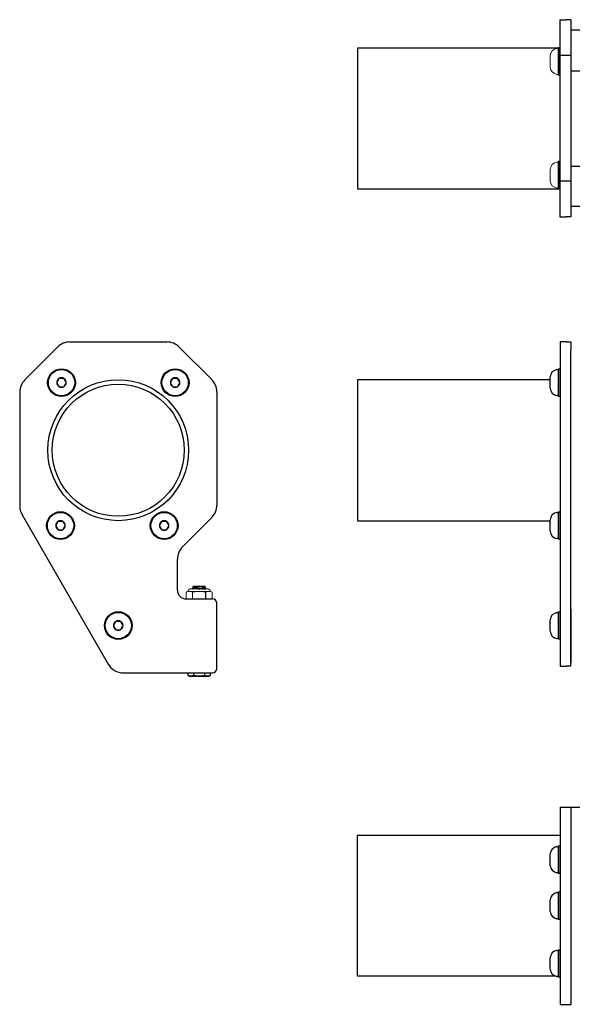
# Model space of a CAD drawing. Extents: x 63 to 81.8, y -62.5 to -48.5.
# Drawn here: x 63 to 70.8, y -62.5 to -48.5 of the extents above; entities that cross this region are included whole.
import ezdxf

# ---------------------------------------------------------------- set-up
doc = ezdxf.new("R2010")
doc.units = 0
doc.header["$MEASUREMENT"] = 0
doc.layers.get('0').update_dxf_attribs({"linetype": 'CONTINUOUS'})
doc.layers.add('OBJECT', color=1, linetype='CONTINUOUS')

msp = doc.modelspace()

# ---------------------------------------------------------------- linework, layer by layer
at = {"color": 7, "linetype": 'Continuous'}
for p, q in [((65.44, -56.606), (65.446, -56.592)), ((65.446, -56.592), (65.451, -56.59)), ((65.45, -56.58), (65.452, -56.573)), ((65.452, -56.582), (65.45, -56.58)), ((65.451, -56.59), (65.452, -56.582)), ((65.617, -56.573), (65.452, -56.573)), ((65.617, -56.573), (65.619, -56.577)), ((65.619, -56.577), (65.617, -56.585)), ((65.617, -56.585), (65.623, -56.59)), ((65.623, -56.59), (65.63, -56.607)), ((65.442, -56.607), (65.44, -56.606)), ((65.629, -56.607), (65.628, -56.607)), ((65.378, -57.836), (65.378, -57.798)), ((65.378, -57.836), (65.378, -57.798)), ((65.405, -57.848), (65.378, -57.836)), ((65.378, -57.836), (65.378, -57.836)), ((65.667, -57.848), (65.405, -57.848)), ((65.455, -57.798), (65.455, -57.836)), ((65.459, -57.836), (65.455, -57.836)), ((65.459, -57.836), (65.459, -57.798)), ((65.612, -57.798), (65.612, -57.836)), ((65.617, -57.836), (65.612, -57.836)), ((65.617, -57.836), (65.617, -57.798)), ((65.693, -57.836), (65.667, -57.848)), ((65.693, -57.798), (65.693, -57.836)), ((65.693, -57.798), (65.693, -57.836)), ((65.693, -57.836), (65.693, -57.836))]:
    msp.add_line(p, q, dxfattribs=at)
at = {"color": 7, "linetype": 'Continuous', "lineweight": 0}
for p, q in [((65.351, -56.652), (65.376, -56.641)), ((65.351, -56.652), (65.351, -56.748)), ((65.376, -56.641), (65.397, -56.641)), ((65.397, -56.641), (65.536, -56.641)), ((65.409, -56.607), (65.662, -56.607)), ((65.443, -56.652), (65.443, -56.748)), ((65.536, -56.641), (65.674, -56.641)), ((65.674, -56.641), (65.696, -56.641)), ((65.696, -56.641), (65.72, -56.652)), ((65.72, -56.652), (65.72, -56.748))]:
    msp.add_line(p, q, dxfattribs=at)
at = {"ltscale": 0.5}
msp.add_line((70.813, -56.893), (70.813, -57.653), dxfattribs=at)
at = {"color": 7, "linetype": 'Continuous', "flags": 128}
for points in [[(65.516, -56.607), (65.513, -56.607), (65.509, -56.606), (65.505, -56.605), (65.501, -56.604), (65.497, -56.603), (65.493, -56.602), (65.489, -56.601), (65.486, -56.6), (65.482, -56.6), (65.479, -56.599), (65.476, -56.598), (65.473, -56.598), (65.47, -56.597), (65.467, -56.596), (65.465, -56.596), (65.461, -56.595), (65.459, -56.595), (65.456, -56.594), (65.454, -56.594), (65.453, -56.593), (65.451, -56.593), (65.45, -56.593), (65.448, -56.592), (65.447, -56.592), (65.446, -56.592), (65.446, -56.592), (65.446, -56.592), (65.446, -56.592)], [(65.45, -56.58), (65.45, -56.58), (65.45, -56.58), (65.451, -56.58), (65.452, -56.58), (65.453, -56.58), (65.454, -56.58), (65.456, -56.581), (65.458, -56.581), (65.46, -56.581), (65.462, -56.582), (65.465, -56.582), (65.468, -56.583), (65.471, -56.583), (65.474, -56.584), (65.478, -56.584), (65.482, -56.585), (65.486, -56.585), (65.49, -56.586), (65.494, -56.587), (65.498, -56.587), (65.503, -56.588), (65.507, -56.589), (65.512, -56.589), (65.517, -56.59), (65.522, -56.591), (65.527, -56.592), (65.532, -56.592), (65.537, -56.593), (65.542, -56.594), (65.547, -56.595), (65.552, -56.596), (65.557, -56.596), (65.562, -56.597), (65.567, -56.598), (65.572, -56.598), (65.577, -56.599), (65.581, -56.6), (65.586, -56.6), (65.59, -56.601), (65.594, -56.602), (65.598, -56.602), (65.602, -56.603), (65.606, -56.603), (65.609, -56.604), (65.612, -56.604), (65.615, -56.605), (65.618, -56.605), (65.62, -56.605), (65.622, -56.606), (65.624, -56.606), (65.626, -56.606), (65.627, -56.606), (65.628, -56.607), (65.629, -56.607), (65.629, -56.607), (65.63, -56.607), (65.629, -56.607)], [(65.451, -56.59), (65.451, -56.59), (65.451, -56.59), (65.451, -56.59), (65.451, -56.59), (65.452, -56.59), (65.452, -56.59), (65.453, -56.59), (65.453, -56.59), (65.454, -56.591), (65.455, -56.591), (65.456, -56.591), (65.456, -56.591), (65.457, -56.591), (65.459, -56.591), (65.46, -56.592), (65.461, -56.592), (65.462, -56.592), (65.463, -56.592), (65.465, -56.592), (65.466, -56.593), (65.468, -56.593), (65.469, -56.593), (65.471, -56.594), (65.473, -56.594), (65.475, -56.594), (65.476, -56.594), (65.478, -56.595), (65.48, -56.595), (65.482, -56.595), (65.484, -56.596), (65.486, -56.596), (65.488, -56.597), (65.491, -56.597), (65.493, -56.597), (65.495, -56.598), (65.497, -56.598), (65.5, -56.599), (65.502, -56.599), (65.504, -56.599), (65.507, -56.6), (65.509, -56.6), (65.512, -56.601), (65.514, -56.601), (65.517, -56.602), (65.519, -56.602), (65.522, -56.602), (65.524, -56.603), (65.527, -56.603), (65.53, -56.604), (65.532, -56.604), (65.535, -56.605), (65.537, -56.605), (65.54, -56.606), (65.542, -56.606), (65.545, -56.606), (65.548, -56.607), (65.55, -56.607)], [(65.452, -56.582), (65.452, -56.582), (65.452, -56.582), (65.453, -56.582), (65.453, -56.582), (65.453, -56.582), (65.454, -56.582), (65.454, -56.582), (65.455, -56.582), (65.456, -56.582), (65.456, -56.582), (65.457, -56.582), (65.458, -56.583), (65.459, -56.583), (65.46, -56.583), (65.461, -56.583), (65.462, -56.583), (65.464, -56.583), (65.465, -56.584), (65.466, -56.584), (65.468, -56.584), (65.469, -56.584), (65.471, -56.585), (65.473, -56.585), (65.474, -56.585), (65.476, -56.586), (65.478, -56.586), (65.48, -56.586), (65.482, -56.587), (65.484, -56.587), (65.486, -56.587), (65.488, -56.588), (65.49, -56.588), (65.492, -56.588), (65.494, -56.589), (65.497, -56.589), (65.499, -56.59), (65.501, -56.59), (65.504, -56.59), (65.506, -56.591), (65.508, -56.591), (65.511, -56.592), (65.513, -56.592), (65.516, -56.593), (65.518, -56.593), (65.521, -56.594), (65.523, -56.594), (65.526, -56.594), (65.528, -56.595), (65.531, -56.595), (65.534, -56.596), (65.536, -56.596), (65.539, -56.597), (65.541, -56.597), (65.544, -56.598), (65.546, -56.598), (65.549, -56.598), (65.552, -56.599), (65.554, -56.599), (65.557, -56.6), (65.559, -56.6), (65.562, -56.601), (65.564, -56.601), (65.566, -56.601), (65.569, -56.602), (65.571, -56.602), (65.573, -56.603), (65.576, -56.603), (65.578, -56.603), (65.58, -56.604), (65.582, -56.604), (65.584, -56.605), (65.586, -56.605), (65.588, -56.605), (65.59, -56.606), (65.592, -56.606), (65.594, -56.606), (65.596, -56.607), (65.598, -56.607), (65.599, -56.607), (65.6, -56.607)], [(65.574, -56.577), (65.576, -56.577), (65.58, -56.577), (65.584, -56.577), (65.588, -56.577), (65.591, -56.577), (65.595, -56.577), (65.598, -56.577), (65.601, -56.577), (65.604, -56.577), (65.607, -56.577), (65.609, -56.577), (65.611, -56.577), (65.613, -56.577), (65.615, -56.577), (65.616, -56.577), (65.617, -56.577), (65.618, -56.577), (65.618, -56.577), (65.619, -56.577), (65.619, -56.577)], [(65.623, -56.59), (65.623, -56.59), (65.623, -56.59), (65.623, -56.59), (65.622, -56.589), (65.621, -56.589), (65.62, -56.589), (65.619, -56.589), (65.617, -56.588), (65.616, -56.588), (65.614, -56.587), (65.611, -56.587), (65.609, -56.586), (65.607, -56.585), (65.604, -56.585), (65.601, -56.584), (65.598, -56.583), (65.594, -56.582), (65.591, -56.581), (65.587, -56.58), (65.584, -56.58), (65.581, -56.579), (65.577, -56.578), (65.574, -56.577)], [(65.574, -56.577), (65.576, -56.577), (65.578, -56.578), (65.58, -56.578), (65.582, -56.579), (65.584, -56.579), (65.587, -56.579), (65.589, -56.58), (65.59, -56.58), (65.592, -56.58), (65.594, -56.581), (65.596, -56.581), (65.598, -56.581), (65.599, -56.582), (65.601, -56.582), (65.602, -56.582), (65.604, -56.582), (65.605, -56.583), (65.607, -56.583), (65.608, -56.583), (65.609, -56.583), (65.61, -56.583), (65.611, -56.584), (65.612, -56.584), (65.613, -56.584), (65.614, -56.584), (65.614, -56.584), (65.615, -56.584), (65.616, -56.584), (65.616, -56.585), (65.617, -56.585), (65.617, -56.585), (65.617, -56.585), (65.617, -56.585), (65.617, -56.585), (65.617, -56.585)], [(65.44, -56.606), (65.44, -56.606), (65.441, -56.606), (65.441, -56.606), (65.441, -56.606), (65.442, -56.606), (65.444, -56.607), (65.445, -56.607), (65.447, -56.607), (65.449, -56.607)], [(65.455, -57.836), (65.451, -57.837), (65.447, -57.839), (65.444, -57.84), (65.44, -57.841), (65.436, -57.842), (65.432, -57.843), (65.429, -57.844), (65.425, -57.844), (65.421, -57.845), (65.417, -57.845), (65.413, -57.845), (65.409, -57.844), (65.405, -57.844), (65.401, -57.843), (65.397, -57.842), (65.394, -57.842), (65.391, -57.841), (65.388, -57.839), (65.383, -57.838), (65.378, -57.836)], [(65.612, -57.836), (65.605, -57.837), (65.598, -57.839), (65.591, -57.84), (65.584, -57.841), (65.577, -57.842), (65.57, -57.843), (65.563, -57.844), (65.556, -57.844), (65.549, -57.845), (65.542, -57.845), (65.535, -57.845), (65.528, -57.845), (65.52, -57.844), (65.513, -57.844), (65.506, -57.843), (65.499, -57.843), (65.491, -57.842), (65.484, -57.84), (65.477, -57.839), (65.468, -57.837), (65.459, -57.836)], [(65.693, -57.836), (65.69, -57.837), (65.686, -57.839), (65.682, -57.84), (65.679, -57.841), (65.675, -57.842), (65.671, -57.843), (65.667, -57.844), (65.663, -57.844), (65.66, -57.845), (65.656, -57.845), (65.652, -57.845), (65.648, -57.844), (65.644, -57.844), (65.64, -57.843), (65.636, -57.842), (65.633, -57.842), (65.63, -57.841), (65.626, -57.839), (65.622, -57.838), (65.617, -57.836)]]:
    msp.add_lwpolyline(points, dxfattribs=at)
at = {"color": 7, "linetype": 'Continuous', "lineweight": 0}
for centre, start, end in [((65.409, -56.641), 90, 180), ((65.662, -56.641), 360, 90)]:
    msp.add_arc(centre, 0.0333, start, end, dxfattribs=at)
for points in [[(65.351, -56.652), (65.366, -56.645), (65.382, -56.641), (65.397, -56.641)], [(65.628, -56.652), (65.643, -56.645), (65.659, -56.641), (65.674, -56.641)]]:
    msp.add_open_spline(points, degree=3, dxfattribs=at)
for points in [[(65.397, -56.641), (65.405, -56.641), (65.413, -56.642), (65.428, -56.646), (65.436, -56.649), (65.443, -56.652)], [(65.443, -56.652), (65.459, -56.649), (65.474, -56.646), (65.505, -56.642), (65.52, -56.641), (65.536, -56.641)], [(65.536, -56.641), (65.551, -56.641), (65.567, -56.642), (65.598, -56.646), (65.613, -56.649), (65.628, -56.652)], [(65.674, -56.641), (65.682, -56.641), (65.69, -56.642), (65.705, -56.646), (65.713, -56.649), (65.72, -56.652)]]:
    msp.add_open_spline(points, degree=3, knots=[0, 0, 0, 0, 0.5, 0.5, 1, 1, 1, 1], dxfattribs=at)
at = {"layer": 'OBJECT', "color": 7, "ltscale": 0.3}
for p, q in [((70.66, -48.527), (70.66, -51.327)), ((70.66, -48.527), (70.75, -48.527)), ((70.813, -48.527), (70.75, -48.527)), ((70.813, -48.527), (70.813, -51.327)), ((76.813, -48.677), (70.813, -48.677)), ((67.786, -48.926), (67.786, -50.926)), ((67.786, -48.926), (70.66, -48.926)), ((70.635, -48.923), (70.635, -49.314)), ((70.75, -49.034), (70.66, -49.034)), ((70.813, -49.034), (70.75, -49.034)), ((76.813, -49.259), (70.813, -49.259)), ((70.635, -50.537), (70.635, -50.927)), ((76.813, -50.611), (70.813, -50.611)), ((70.75, -50.819), (70.66, -50.819)), ((70.813, -50.819), (70.75, -50.819)), ((67.786, -50.926), (70.66, -50.926)), ((76.813, -51.177), (70.813, -51.177)), ((70.66, -51.327), (70.75, -51.327)), ((70.813, -51.327), (70.75, -51.327)), ((63.699, -53.101), (65.075, -53.101)), ((63.699, -53.101), (65.075, -53.101)), ((63.699, -53.101), (65.075, -53.101)), ((63.699, -53.101), (65.075, -53.101)), ((70.661, -53.101), (70.661, -57.703)), ((70.751, -53.101), (70.661, -53.101)), ((70.751, -53.101), (70.813, -53.101)), ((70.813, -53.101), (70.813, -53.207)), ((65.251, -53.174), (65.713, -53.635)), ((70.813, -57.703), (70.813, -53.207)), ((70.52, -53.638), (67.786, -53.638)), ((67.786, -53.638), (67.786, -55.638)), ((65.786, -53.812), (65.786, -55.417)), ((63.019, -55.553), (64.243, -57.673)), ((65.713, -55.594), (65.299, -56.008)), ((67.786, -55.638), (70.52, -55.638)), ((70.661, -57.703), (70.751, -57.703)), ((70.813, -57.703), (70.751, -57.703)), ((70.661, -59.703), (76.966, -59.703)), ((70.661, -59.703), (70.661, -62.503)), ((70.813, -59.703), (70.813, -62.503)), ((67.786, -62.103), (67.786, -60.103)), ((67.786, -60.103), (70.661, -60.103)), ((70.599, -62.103), (67.786, -62.103)), ((70.661, -62.503), (70.813, -62.503))]:
    msp.add_line(p, q, dxfattribs=at)
at = {"layer": 'OBJECT', "color": 7, "lineweight": 15}
for p, q in [((70.52, -49.037), (70.52, -49.038)), ((70.52, -49.077), (70.52, -49.038)), ((70.618, -48.934), (70.635, -48.934)), ((70.635, -48.923), (70.66, -48.923)), ((70.635, -48.934), (70.635, -49.119)), ((70.635, -48.963), (70.635, -49.274)), ((70.66, -48.923), (70.66, -49.314)), ((70.52, -49.077), (70.52, -49.078)), ((70.52, -49.078), (70.52, -49.079)), ((70.52, -49.158), (70.52, -49.079)), ((70.52, -49.158), (70.52, -49.159)), ((70.52, -49.159), (70.52, -49.16)), ((70.52, -49.2), (70.52, -49.16)), ((70.635, -49.119), (70.635, -49.304)), ((70.52, -49.2), (70.52, -49.2)), ((70.52, -49.2), (70.52, -49.2)), ((70.635, -49.304), (70.618, -49.304)), ((70.66, -49.314), (70.635, -49.314)), ((70.618, -50.547), (70.635, -50.547)), ((70.635, -50.537), (70.66, -50.537)), ((70.635, -50.547), (70.635, -50.732)), ((70.635, -50.577), (70.635, -50.888)), ((70.66, -50.537), (70.66, -50.927)), ((70.52, -50.651), (70.52, -50.651)), ((70.52, -50.691), (70.52, -50.651)), ((70.52, -50.691), (70.52, -50.691)), ((70.52, -50.691), (70.52, -50.692)), ((70.52, -50.772), (70.52, -50.692)), ((70.52, -50.772), (70.52, -50.773)), ((70.52, -50.813), (70.52, -50.773)), ((70.52, -50.773), (70.52, -50.773)), ((70.52, -50.813), (70.52, -50.814)), ((70.52, -50.814), (70.52, -50.813)), ((70.635, -50.732), (70.635, -50.917)), ((70.635, -50.917), (70.618, -50.917)), ((70.66, -50.927), (70.635, -50.927))]:
    msp.add_line(p, q, dxfattribs=at)
at = {"layer": 'OBJECT', "color": 7, "ltscale": 0.2}
for p, q in [((70.66, -49.313), (70.66, -48.924)), ((70.66, -50.927), (70.66, -50.537)), ((70.618, -53.493), (70.636, -53.493)), ((70.636, -53.483), (70.661, -53.483)), ((70.636, -53.483), (70.636, -53.873)), ((70.636, -53.493), (70.636, -53.678)), ((70.636, -53.523), (70.636, -53.833)), ((70.661, -53.873), (70.661, -53.483)), ((70.661, -53.483), (70.661, -53.873)), ((63.546, -53.619), (63.547, -53.619)), ((63.546, -53.619), (63.546, -53.619)), ((63.614, -53.619), (63.547, -53.619)), ((63.614, -53.619), (63.614, -53.619)), ((63.614, -53.619), (63.614, -53.619)), ((65.159, -53.619), (65.16, -53.619)), ((65.16, -53.619), (65.16, -53.619)), ((65.227, -53.619), (65.16, -53.619)), ((65.227, -53.619), (65.228, -53.619)), ((65.228, -53.619), (65.228, -53.619)), ((70.52, -53.596), (70.52, -53.597)), ((70.52, -53.637), (70.52, -53.597)), ((70.52, -53.637), (70.52, -53.637)), ((70.52, -53.637), (70.52, -53.638)), ((70.52, -53.718), (70.52, -53.638)), ((63.512, -53.678), (63.512, -53.677)), ((63.512, -53.678), (63.512, -53.678)), ((63.546, -53.737), (63.546, -53.736)), ((63.547, -53.737), (63.546, -53.737)), ((63.547, -53.737), (63.614, -53.737)), ((63.614, -53.736), (63.614, -53.737)), ((63.614, -53.737), (63.614, -53.737)), ((63.648, -53.677), (63.648, -53.678)), ((63.648, -53.678), (63.648, -53.678)), ((65.125, -53.678), (65.126, -53.677)), ((65.126, -53.678), (65.125, -53.678)), ((65.16, -53.737), (65.159, -53.736)), ((65.16, -53.737), (65.16, -53.737)), ((65.16, -53.737), (65.227, -53.737)), ((65.228, -53.737), (65.227, -53.737)), ((65.228, -53.736), (65.228, -53.737)), ((65.262, -53.677), (65.262, -53.678)), ((65.262, -53.678), (65.262, -53.678)), ((70.52, -53.718), (70.52, -53.719)), ((70.52, -53.759), (70.52, -53.719)), ((70.52, -53.719), (70.52, -53.719)), ((70.52, -53.759), (70.52, -53.759)), ((70.52, -53.759), (70.52, -53.759)), ((70.636, -53.678), (70.636, -53.863)), ((70.636, -53.863), (70.618, -53.863)), ((70.661, -53.873), (70.636, -53.873)), ((70.618, -55.522), (70.636, -55.522)), ((70.636, -55.511), (70.661, -55.511)), ((70.636, -55.511), (70.636, -55.902)), ((70.636, -55.522), (70.636, -55.707)), ((70.636, -55.551), (70.636, -55.862)), ((70.661, -55.511), (70.661, -55.902)), ((70.661, -55.902), (70.661, -55.512)), ((63.498, -55.707), (63.498, -55.706)), ((63.498, -55.707), (63.498, -55.707)), ((63.532, -55.648), (63.533, -55.648)), ((63.532, -55.648), (63.532, -55.648)), ((63.6, -55.648), (63.533, -55.648)), ((63.6, -55.648), (63.6, -55.648)), ((63.6, -55.648), (63.601, -55.648)), ((63.634, -55.706), (63.635, -55.707)), ((63.635, -55.707), (63.634, -55.707)), ((64.97, -55.707), (64.97, -55.706)), ((64.97, -55.707), (64.97, -55.707)), ((65.004, -55.648), (65.005, -55.648)), ((65.004, -55.648), (65.004, -55.648)), ((65.072, -55.648), (65.005, -55.648)), ((65.072, -55.648), (65.072, -55.648)), ((65.072, -55.648), (65.073, -55.648)), ((65.106, -55.706), (65.107, -55.707)), ((65.107, -55.707), (65.106, -55.707)), ((70.52, -55.625), (70.52, -55.626)), ((70.52, -55.666), (70.52, -55.626)), ((70.52, -55.666), (70.52, -55.666)), ((70.52, -55.666), (70.52, -55.667)), ((70.52, -55.747), (70.52, -55.667)), ((70.52, -55.747), (70.52, -55.747)), ((70.52, -55.747), (70.52, -55.748)), ((70.52, -55.788), (70.52, -55.748)), ((70.636, -55.707), (70.636, -55.892)), ((63.532, -55.766), (63.532, -55.765)), ((63.533, -55.766), (63.532, -55.766)), ((63.533, -55.766), (63.6, -55.766)), ((63.601, -55.765), (63.6, -55.766)), ((63.6, -55.766), (63.6, -55.766)), ((65.004, -55.766), (65.004, -55.765)), ((65.005, -55.766), (65.004, -55.766)), ((65.005, -55.766), (65.072, -55.766)), ((65.073, -55.765), (65.072, -55.766)), ((65.072, -55.766), (65.072, -55.766)), ((70.52, -55.788), (70.52, -55.788)), ((70.52, -55.788), (70.52, -55.788)), ((70.636, -55.892), (70.618, -55.892)), ((70.661, -55.902), (70.636, -55.902)), ((70.618, -56.941), (70.636, -56.941)), ((70.636, -56.931), (70.636, -57.321)), ((70.636, -56.931), (70.661, -56.931)), ((70.636, -56.941), (70.636, -57.126)), ((70.636, -56.971), (70.636, -57.281)), ((70.661, -57.321), (70.661, -56.931)), ((70.661, -56.931), (70.661, -57.321)), ((64.318, -57.127), (64.318, -57.126)), ((64.318, -57.126), (64.318, -57.126)), ((64.351, -57.068), (64.352, -57.067)), ((64.419, -57.067), (64.352, -57.067)), ((64.352, -57.067), (64.352, -57.067)), ((64.419, -57.067), (64.42, -57.067)), ((64.42, -57.067), (64.42, -57.068)), ((64.454, -57.126), (64.454, -57.126)), ((64.454, -57.126), (64.454, -57.127)), ((70.52, -57.045), (70.52, -57.045)), ((70.52, -57.085), (70.52, -57.045)), ((70.52, -57.085), (70.52, -57.085)), ((70.52, -57.085), (70.52, -57.086)), ((70.52, -57.166), (70.52, -57.086)), ((70.636, -57.126), (70.636, -57.311)), ((64.352, -57.185), (64.351, -57.185)), ((64.352, -57.185), (64.419, -57.185)), ((64.352, -57.185), (64.352, -57.185)), ((64.42, -57.185), (64.419, -57.185)), ((64.42, -57.185), (64.42, -57.185)), ((70.52, -57.166), (70.52, -57.167)), ((70.52, -57.207), (70.52, -57.167)), ((70.52, -57.167), (70.52, -57.167)), ((70.52, -57.207), (70.52, -57.208)), ((70.52, -57.208), (70.52, -57.207)), ((70.636, -57.311), (70.618, -57.311)), ((70.661, -57.321), (70.636, -57.321)), ((70.52, -60.369), (70.52, -60.369)), ((70.52, -60.409), (70.52, -60.369)), ((70.618, -60.265), (70.636, -60.265)), ((70.636, -60.255), (70.661, -60.255)), ((70.636, -60.255), (70.636, -60.645)), ((70.636, -60.265), (70.636, -60.45)), ((70.636, -60.295), (70.636, -60.605)), ((70.661, -60.645), (70.661, -60.255)), ((70.661, -60.255), (70.661, -60.645)), ((70.52, -60.409), (70.52, -60.409)), ((70.52, -60.409), (70.52, -60.41)), ((70.52, -60.49), (70.52, -60.41)), ((70.52, -60.49), (70.52, -60.491)), ((70.52, -60.531), (70.52, -60.491)), ((70.52, -60.491), (70.52, -60.491)), ((70.636, -60.45), (70.636, -60.635)), ((70.52, -60.531), (70.52, -60.531)), ((70.52, -60.531), (70.52, -60.531)), ((70.636, -60.635), (70.618, -60.635)), ((70.661, -60.645), (70.636, -60.645)), ((70.618, -60.917), (70.636, -60.917)), ((70.636, -60.907), (70.636, -61.298)), ((70.636, -60.907), (70.661, -60.907)), ((70.636, -60.917), (70.636, -61.103)), ((70.661, -60.907), (70.661, -61.298)), ((70.661, -61.297), (70.661, -60.908)), ((70.52, -61.021), (70.52, -61.022)), ((70.52, -61.061), (70.52, -61.022)), ((70.52, -61.061), (70.52, -61.062)), ((70.52, -61.062), (70.52, -61.063)), ((70.52, -61.142), (70.52, -61.063)), ((70.636, -60.947), (70.636, -61.258)), ((70.52, -61.142), (70.52, -61.143)), ((70.52, -61.143), (70.52, -61.144)), ((70.52, -61.184), (70.52, -61.144)), ((70.52, -61.184), (70.52, -61.184)), ((70.52, -61.184), (70.52, -61.184)), ((70.636, -61.103), (70.636, -61.288)), ((70.636, -61.288), (70.618, -61.288)), ((70.661, -61.298), (70.636, -61.298)), ((70.618, -61.737), (70.636, -61.737)), ((70.636, -61.727), (70.636, -62.117)), ((70.636, -61.727), (70.661, -61.727)), ((70.636, -61.737), (70.636, -61.922)), ((70.636, -61.767), (70.636, -62.077)), ((70.661, -62.117), (70.661, -61.727)), ((70.661, -61.727), (70.661, -62.117)), ((70.52, -61.841), (70.52, -61.841)), ((70.52, -61.881), (70.52, -61.841)), ((70.52, -61.881), (70.52, -61.881)), ((70.52, -61.881), (70.52, -61.882)), ((70.52, -61.962), (70.52, -61.882)), ((70.52, -61.962), (70.52, -61.963)), ((70.52, -62.003), (70.52, -61.963)), ((70.52, -61.963), (70.52, -61.963)), ((70.52, -62.003), (70.52, -62.003)), ((70.52, -62.003), (70.52, -62.003)), ((70.636, -61.922), (70.636, -62.107)), ((70.636, -62.107), (70.618, -62.107)), ((70.661, -62.117), (70.636, -62.117))]:
    msp.add_line(p, q, dxfattribs=at)
at = {"layer": 'OBJECT', "color": 7}
for p, q in [((63.059, -53.638), (63.522, -53.174)), ((62.986, -53.814), (62.986, -55.428)), ((65.226, -56.623), (65.226, -56.184)), ((65.786, -57.738), (65.786, -56.808)), ((65.786, -57.738), (65.786, -56.808)), ((65.786, -57.738), (65.786, -56.808))]:
    msp.add_line(p, q, dxfattribs=at)
at = {"layer": 'OBJECT', "color": 0, "ltscale": 0.3}
msp.add_line((65.628, -56.748), (65.628, -56.652), dxfattribs=at)
at = {"layer": 'OBJECT', "linetype": 'Continuous', "ltscale": 0.3}
msp.add_line((65.351, -56.748), (65.346, -56.748), dxfattribs=at)
msp.add_line((65.351, -56.748), (65.346, -56.748), dxfattribs=at)
msp.add_line((65.351, -56.748), (65.346, -56.748), dxfattribs=at)
at = {"layer": 'OBJECT', "color": 1, "linetype": 'Continuous', "ltscale": 0.3}
msp.add_line((65.351, -56.748), (65.346, -56.748), dxfattribs=at)
at = {"layer": 'OBJECT', "color": 7, "linetype": 'Continuous', "ltscale": 0.3}
for p, q in [((65.351, -56.748), (65.726, -56.748)), ((64.459, -57.798), (65.402, -57.798)), ((65.232, -57.798), (65.726, -57.798)), ((65.232, -57.798), (65.726, -57.798)), ((65.284, -57.798), (65.428, -57.798)), ((65.284, -57.798), (65.428, -57.798)), ((65.284, -57.798), (65.428, -57.798)), ((65.284, -57.798), (65.428, -57.798)), ((65.284, -57.798), (65.428, -57.798)), ((65.284, -57.798), (65.428, -57.798)), ((65.284, -57.798), (65.428, -57.798)), ((65.284, -57.798), (65.428, -57.798)), ((65.284, -57.798), (65.428, -57.798)), ((65.284, -57.798), (65.726, -57.798)), ((65.284, -57.798), (65.726, -57.798)), ((65.284, -57.798), (65.726, -57.798))]:
    msp.add_line(p, q, dxfattribs=at)
at = {"layer": 'OBJECT', "color": 7, "ltscale": 0.2, "flags": 128}
for points in [[(63.546, -53.619), (63.542, -53.625), (63.539, -53.631), (63.536, -53.636), (63.534, -53.64), (63.531, -53.645), (63.528, -53.649), (63.526, -53.654), (63.523, -53.659), (63.52, -53.664), (63.518, -53.667), (63.516, -53.671), (63.512, -53.677)], [(63.648, -53.677), (63.645, -53.671), (63.641, -53.665), (63.638, -53.661), (63.636, -53.657), (63.633, -53.652), (63.631, -53.647), (63.628, -53.643), (63.625, -53.638), (63.622, -53.633), (63.62, -53.63), (63.618, -53.626), (63.614, -53.619)], [(65.159, -53.619), (65.156, -53.625), (65.152, -53.631), (65.15, -53.636), (65.147, -53.64), (65.145, -53.645), (65.142, -53.649), (65.139, -53.654), (65.136, -53.659), (65.134, -53.664), (65.132, -53.667), (65.13, -53.671), (65.126, -53.677)], [(65.262, -53.677), (65.258, -53.671), (65.255, -53.665), (65.252, -53.661), (65.249, -53.657), (65.247, -53.652), (65.244, -53.647), (65.241, -53.643), (65.239, -53.638), (65.236, -53.633), (65.234, -53.63), (65.232, -53.626), (65.228, -53.619)], [(63.512, -53.678), (63.516, -53.684), (63.519, -53.691), (63.522, -53.695), (63.524, -53.699), (63.527, -53.704), (63.529, -53.708), (63.532, -53.713), (63.535, -53.718), (63.538, -53.723), (63.54, -53.726), (63.542, -53.73), (63.546, -53.736)], [(63.614, -53.736), (63.618, -53.731), (63.621, -53.724), (63.624, -53.72), (63.626, -53.716), (63.629, -53.711), (63.632, -53.706), (63.635, -53.702), (63.637, -53.697), (63.64, -53.692), (63.642, -53.689), (63.644, -53.685), (63.648, -53.678)], [(65.126, -53.678), (65.129, -53.684), (65.133, -53.691), (65.135, -53.695), (65.138, -53.699), (65.14, -53.704), (65.143, -53.708), (65.146, -53.713), (65.149, -53.718), (65.151, -53.723), (65.153, -53.726), (65.155, -53.73), (65.159, -53.736)], [(65.228, -53.736), (65.231, -53.731), (65.235, -53.724), (65.237, -53.72), (65.24, -53.716), (65.243, -53.711), (65.245, -53.706), (65.248, -53.702), (65.251, -53.697), (65.254, -53.692), (65.256, -53.689), (65.258, -53.685), (65.262, -53.678)], [(63.532, -55.648), (63.528, -55.654), (63.525, -55.66), (63.522, -55.665), (63.52, -55.669), (63.517, -55.674), (63.515, -55.678), (63.512, -55.683), (63.509, -55.688), (63.506, -55.693), (63.504, -55.696), (63.502, -55.7), (63.498, -55.706)], [(63.498, -55.707), (63.502, -55.713), (63.505, -55.719), (63.508, -55.724), (63.51, -55.728), (63.513, -55.733), (63.516, -55.737), (63.518, -55.742), (63.521, -55.747), (63.524, -55.752), (63.526, -55.755), (63.528, -55.759), (63.532, -55.765)], [(63.634, -55.706), (63.631, -55.7), (63.627, -55.694), (63.625, -55.69), (63.622, -55.685), (63.62, -55.681), (63.617, -55.676), (63.614, -55.671), (63.611, -55.667), (63.609, -55.662), (63.607, -55.658), (63.605, -55.655), (63.601, -55.648)], [(63.601, -55.765), (63.604, -55.759), (63.608, -55.753), (63.61, -55.749), (63.613, -55.745), (63.615, -55.74), (63.618, -55.735), (63.621, -55.731), (63.624, -55.726), (63.626, -55.721), (63.628, -55.717), (63.63, -55.714), (63.634, -55.707)], [(65.004, -55.648), (65.001, -55.654), (64.997, -55.66), (64.994, -55.665), (64.992, -55.669), (64.989, -55.674), (64.987, -55.678), (64.984, -55.683), (64.981, -55.688), (64.978, -55.693), (64.976, -55.696), (64.974, -55.7), (64.97, -55.706)], [(64.97, -55.707), (64.974, -55.713), (64.977, -55.719), (64.98, -55.724), (64.982, -55.728), (64.985, -55.733), (64.988, -55.737), (64.991, -55.742), (64.993, -55.747), (64.996, -55.752), (64.998, -55.755), (65, -55.759), (65.004, -55.765)], [(65.106, -55.706), (65.103, -55.7), (65.099, -55.694), (65.097, -55.69), (65.094, -55.685), (65.092, -55.681), (65.089, -55.676), (65.086, -55.671), (65.083, -55.667), (65.081, -55.662), (65.079, -55.658), (65.077, -55.655), (65.073, -55.648)], [(65.073, -55.765), (65.076, -55.759), (65.08, -55.753), (65.082, -55.749), (65.085, -55.745), (65.087, -55.74), (65.09, -55.735), (65.093, -55.731), (65.096, -55.726), (65.098, -55.721), (65.1, -55.717), (65.102, -55.714), (65.106, -55.707)], [(64.351, -57.068), (64.348, -57.073), (64.344, -57.08), (64.342, -57.084), (64.339, -57.088), (64.337, -57.093), (64.334, -57.098), (64.331, -57.102), (64.328, -57.107), (64.326, -57.112), (64.324, -57.115), (64.322, -57.119), (64.318, -57.126)], [(64.318, -57.127), (64.321, -57.133), (64.325, -57.139), (64.327, -57.143), (64.33, -57.147), (64.332, -57.152), (64.335, -57.157), (64.338, -57.161), (64.341, -57.166), (64.343, -57.171), (64.345, -57.174), (64.347, -57.178), (64.351, -57.185)], [(64.454, -57.126), (64.45, -57.12), (64.447, -57.114), (64.444, -57.109), (64.442, -57.105), (64.439, -57.1), (64.436, -57.096), (64.434, -57.091), (64.431, -57.086), (64.428, -57.081), (64.426, -57.078), (64.424, -57.074), (64.42, -57.068)], [(64.42, -57.185), (64.424, -57.179), (64.427, -57.173), (64.43, -57.168), (64.432, -57.164), (64.435, -57.159), (64.437, -57.155), (64.44, -57.15), (64.443, -57.145), (64.446, -57.14), (64.448, -57.137), (64.45, -57.133), (64.454, -57.127)]]:
    msp.add_lwpolyline(points, dxfattribs=at)
at = {"layer": 'OBJECT', "color": 7, "ltscale": 0.2}
for centre, radius in [((63.58, -53.678), 0.197), ((63.58, -53.678), 0.187), ((65.194, -53.678), 0.197), ((65.194, -53.678), 0.187), ((63.566, -55.707), 0.197), ((63.566, -55.707), 0.187), ((65.038, -55.707), 0.197), ((65.038, -55.707), 0.187), ((64.386, -57.126), 0.197), ((64.386, -57.126), 0.187)]:
    msp.add_circle(centre, radius, dxfattribs=at)
at = {"layer": 'OBJECT', "color": 7, "ltscale": 0.3}
for radius in [1, 0.938]:
    msp.add_circle((64.386, -54.638), radius, dxfattribs=at)
at = {"layer": 'OBJECT', "color": 7, "lineweight": 15}
for centre, start, end in [((70.635, -49.048), 98.5077, 174.5976), ((70.635, -49.189), 185.4026, 261.4923), ((70.635, -50.662), 98.5077, 174.5976), ((70.635, -50.803), 185.4026, 261.4923)]:
    msp.add_arc(centre, 0.116, start, end, dxfattribs=at)
at = {"layer": 'OBJECT', "color": 7, "ltscale": 0.3}
for centre, radius, start, end in [((63.699, -53.351), 0.25, 90, 135), ((63.699, -53.351), 0.25, 90, 135), ((63.699, -53.351), 0.25, 90, 135), ((63.699, -53.351), 0.25, 90, 135), ((65.075, -53.351), 0.25, 45, 90), ((65.075, -53.351), 0.25, 45, 90), ((65.075, -53.351), 0.25, 45, 90), ((65.075, -53.351), 0.25, 45, 90), ((65.536, -53.812), 0.25, 0, 45), ((65.536, -53.812), 0.25, 0, 45), ((65.536, -53.812), 0.25, 0, 45), ((65.536, -53.812), 0.25, 0, 45), ((63.236, -55.428), 0.25, 180, 210), ((65.536, -55.417), 0.25, 315, 0), ((65.536, -55.417), 0.25, 315, 0), ((65.536, -55.417), 0.25, 315, 0), ((65.536, -55.417), 0.25, 315, 0), ((65.726, -56.808), 0.06, 0, 90), ((65.726, -56.808), 0.06, 0, 90), ((65.726, -56.808), 0.06, 0, 90), ((64.459, -57.548), 0.25, 210, 270), ((65.726, -57.738), 0.06, 270, 0), ((65.726, -57.738), 0.06, 270, 0), ((65.726, -57.738), 0.06, 270, 0), ((65.726, -57.738), 0.06, 270, 0), ((65.726, -57.738), 0.06, 270, 0), ((65.726, -57.738), 0.06, 270, 0), ((65.726, -57.738), 0.06, 270, 0), ((65.726, -57.738), 0.06, 270, 0), ((65.726, -57.738), 0.06, 270, 0), ((65.726, -57.738), 0.06, 270, 0), ((65.726, -57.738), 0.06, 270, 0), ((65.726, -57.738), 0.06, 270, 0), ((65.726, -57.738), 0.06, 270, 0), ((65.726, -57.738), 0.06, 270, 0), ((65.726, -57.738), 0.06, 270, 0), ((65.726, -57.738), 0.06, 270, 0), ((65.726, -57.738), 0.06, 270, 0), ((65.726, -57.738), 0.06, 270, 0)]:
    msp.add_arc(centre, radius, start, end, dxfattribs=at)
at = {"layer": 'OBJECT', "color": 7, "ltscale": 0.2}
for centre, radius, start, end in [((70.635, -53.607), 0.116, 98.5077, 174.5976), ((63.58, -53.678), 0.0679, 120.4217, 179.5783), ((63.58, -53.678), 0.0679, 60.4217, 119.5783), ((63.58, -53.678), 0.0679, 0.4217, 59.5783), ((65.194, -53.678), 0.0679, 120.4217, 179.5783), ((65.194, -53.678), 0.0679, 60.4217, 119.5783), ((65.194, -53.678), 0.0679, 0.4217, 59.5783), ((63.58, -53.678), 0.0679, 180.4217, 239.5783), ((63.58, -53.678), 0.0679, 240.4217, 299.5783), ((63.58, -53.678), 0.0679, 300.4217, 359.5783), ((65.194, -53.678), 0.0679, 180.4217, 239.5783), ((65.194, -53.678), 0.0679, 240.4217, 299.5783), ((65.194, -53.678), 0.0679, 300.4217, 359.5783), ((70.635, -53.748), 0.116, 185.4026, 261.4923), ((70.635, -55.636), 0.116, 98.5077, 174.5976), ((63.566, -55.707), 0.0679, 120.4217, 179.5783), ((63.566, -55.707), 0.0679, 180.4217, 239.5783), ((63.566, -55.707), 0.0679, 60.4217, 119.5783), ((63.566, -55.707), 0.0679, 0.4217, 59.5783), ((63.566, -55.707), 0.0679, 300.4217, 359.5783), ((65.038, -55.707), 0.0679, 120.4217, 179.5783), ((65.038, -55.707), 0.0679, 180.4217, 239.5783), ((65.038, -55.707), 0.0679, 60.4217, 119.5783), ((65.038, -55.707), 0.0679, 0.4217, 59.5783), ((65.038, -55.707), 0.0679, 300.4217, 359.5783), ((63.566, -55.707), 0.0679, 240.4217, 299.5783), ((65.038, -55.707), 0.0679, 240.4217, 299.5783), ((70.635, -55.777), 0.116, 185.4026, 261.4923), ((70.635, -57.056), 0.116, 98.5077, 174.5976), ((64.386, -57.126), 0.0679, 120.4217, 179.5783), ((64.386, -57.126), 0.0679, 180.4217, 239.5783), ((64.386, -57.126), 0.0679, 60.4217, 119.5783), ((64.386, -57.126), 0.0679, 0.4217, 59.5783), ((64.386, -57.126), 0.0679, 300.4217, 359.5783), ((64.386, -57.126), 0.0679, 240.4217, 299.5783), ((70.635, -57.197), 0.116, 185.4026, 261.4923), ((70.635, -60.379), 0.116, 98.5077, 174.5976), ((70.635, -60.52), 0.116, 185.4026, 261.4923), ((70.635, -61.032), 0.116, 98.5077, 174.5976), ((70.635, -61.173), 0.116, 185.4026, 261.4923), ((70.635, -61.852), 0.116, 98.5077, 174.5976), ((70.635, -61.993), 0.116, 185.4026, 261.4923)]:
    msp.add_arc(centre, radius, start, end, dxfattribs=at)
at = {"layer": 'OBJECT', "color": 7}
for centre, radius, start, end in [((63.236, -53.814), 0.25, 135, 180), ((63.236, -53.814), 0.25, 135, 180), ((63.236, -53.814), 0.25, 135, 180), ((63.236, -53.814), 0.25, 135, 180), ((63.236, -55.428), 0.25, 180, 210), ((65.476, -56.184), 0.25, 135, 180), ((65.351, -56.623), 0.125, 180, 270)]:
    msp.add_arc(centre, radius, start, end, dxfattribs=at)

doc.saveas('drawing.dxf')
